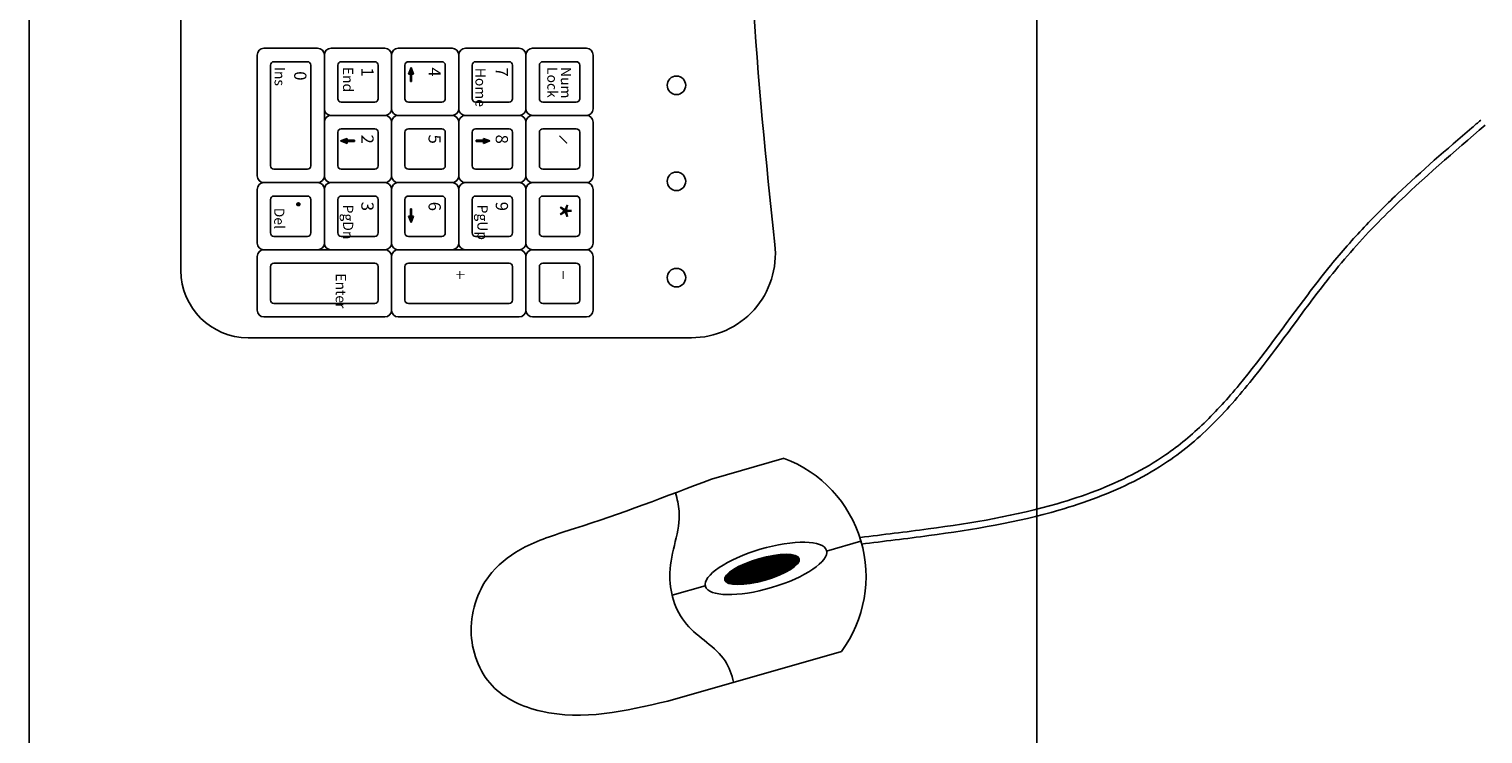
# Model space of a CAD drawing. Units: inches. Extents: x 684757 to 747616, y -439600 to -393414.
# Drawn here: x 687103 to 687535, y -401464 to -401254 of the extents above; entities that cross this region are included whole.
import ezdxf

# ---------------------------------------------------------------- set-up
doc = ezdxf.new("R2010")
doc.units = ezdxf.units.IN
doc.header["$MEASUREMENT"] = 0
doc.layers.add('freecads.com', color=7, linetype='Continuous')
doc.styles.add('ARIAL', font='arial.ttf')

msp = doc.modelspace()

# ---------------------------------------------------------------- hatches: boundary and pattern name
at = {"layer": 'freecads.com'}
h = msp.add_hatch(color=256, dxfattribs=at)
h.set_gradient(color1=(128, 128, 128), color2=(122, 122, 122), one_color=1, tint=0.48, name='INVCYLINDER')
h.paths.add_polyline_path([(687216.46, -401267.73), (687217.03, -401267.73), (687216.28, -401265.82), (687215.54, -401267.73), (687216.11, -401267.73), (687216.11, -401269.94), (687216.28, -401269.94), (687216.46, -401269.94)])
h = msp.add_hatch(color=256, dxfattribs=at)
h.set_gradient(color1=(128, 128, 128), color2=(122, 122, 122), one_color=1, tint=0.48, name='INVCYLINDER')
h.paths.add_polyline_path([(687197.25, -401287.46), (687197.25, -401286.89), (687195.33, -401287.64), (687197.25, -401288.38), (687197.25, -401287.81), (687199.45, -401287.81), (687199.45, -401287.64), (687199.45, -401287.46)])
h = msp.add_hatch(color=256, dxfattribs=at)
h.set_gradient(color1=(128, 128, 128), color2=(122, 122, 122), one_color=1, tint=0.48, name='INVCYLINDER')
h.paths.add_polyline_path([(687237.86, -401287.46), (687235.66, -401287.46), (687235.66, -401287.64), (687235.66, -401287.81), (687237.86, -401287.81), (687237.86, -401288.38), (687239.78, -401287.64), (687237.86, -401286.89)])
h = msp.add_hatch(color=256, dxfattribs=at)
h.set_gradient(color1=(128, 128, 128), color2=(122, 122, 122), one_color=1, tint=0.48, name='INVCYLINDER')
h.paths.add_polyline_path([(687216.46, -401310.06), (687216.46, -401307.86), (687216.28, -401307.86), (687216.11, -401307.86), (687216.11, -401310.06), (687215.54, -401310.06), (687216.28, -401311.98), (687217.03, -401310.06)])

# ---------------------------------------------------------------- linework, layer by layer
for p, q in [((687102.59, -398377.65), (687102.59, -402377.65)), ((687402.59, -402377.65), (687402.59, -398377.65)), ((687147.79, -400898.26), (687147.79, -401326.26)), ((687170.48, -401298.06), (687170.48, -401262.06)), ((687172.48, -401260.06), (687188.48, -401260.06)), ((687190.48, -401298.06), (687190.48, -401262.06)), ((687192.48, -401260.06), (687208.48, -401260.06)), ((687210.48, -401262.06), (687210.48, -401278.06)), ((687212.48, -401260.06), (687228.48, -401260.06)), ((687230.48, -401262.06), (687230.48, -401278.06)), ((687232.48, -401260.06), (687248.48, -401260.06)), ((687250.48, -401262.06), (687250.48, -401278.06)), ((687252.48, -401260.06), (687268.48, -401260.06)), ((687270.48, -401262.06), (687270.48, -401278.06)), ((687174.48, -401295.06), (687174.48, -401265.06)), ((687175.48, -401264.06), (687185.48, -401264.06)), ((687186.48, -401265.06), (687186.48, -401295.06)), ((687194.48, -401275.06), (687194.48, -401265.06)), ((687195.48, -401264.06), (687205.48, -401264.06)), ((687206.48, -401265.06), (687206.48, -401275.06)), ((687214.48, -401275.06), (687214.48, -401265.06)), ((687215.48, -401264.06), (687225.48, -401264.06)), ((687216.28, -401265.82), (687215.54, -401267.73)), ((687216.28, -401265.82), (687217.03, -401267.73)), ((687226.48, -401265.06), (687226.48, -401275.06)), ((687234.48, -401275.06), (687234.48, -401265.06)), ((687235.48, -401264.06), (687245.48, -401264.06)), ((687246.48, -401265.06), (687246.48, -401275.06)), ((687254.48, -401275.06), (687254.48, -401265.06)), ((687255.48, -401264.06), (687265.48, -401264.06)), ((687266.48, -401265.06), (687266.48, -401275.06)), ((687215.54, -401267.73), (687216.11, -401267.73)), ((687216.11, -401267.73), (687216.11, -401269.94)), ((687216.11, -401269.94), (687216.46, -401269.94)), ((687217.03, -401267.73), (687216.46, -401267.73)), ((687216.46, -401267.73), (687216.46, -401269.94)), ((687208.48, -401280.06), (687192.48, -401280.06)), ((687205.48, -401276.06), (687195.48, -401276.06)), ((687228.48, -401280.06), (687212.48, -401280.06)), ((687225.48, -401276.06), (687215.48, -401276.06)), ((687248.48, -401280.06), (687232.48, -401280.06)), ((687245.48, -401276.06), (687235.48, -401276.06)), ((687268.48, -401280.06), (687252.48, -401280.06)), ((687265.48, -401276.06), (687255.48, -401276.06)), ((687195.48, -401284.06), (687205.48, -401284.06)), ((687210.48, -401282.06), (687210.48, -401298.06)), ((687215.48, -401284.06), (687225.48, -401284.06)), ((687230.48, -401282.06), (687230.48, -401298.06)), ((687235.48, -401284.06), (687245.48, -401284.06)), ((687250.48, -401282.06), (687250.48, -401298.06)), ((687255.48, -401284.06), (687265.48, -401284.06)), ((687270.48, -401282.06), (687270.48, -401298.06)), ((687194.48, -401295.06), (687194.48, -401285.06)), ((687195.33, -401287.64), (687197.25, -401286.89)), ((687195.33, -401287.64), (687197.25, -401288.38)), ((687197.25, -401286.89), (687197.25, -401287.46)), ((687197.25, -401287.46), (687199.45, -401287.46)), ((687197.25, -401288.38), (687197.25, -401287.81)), ((687197.25, -401287.81), (687199.45, -401287.81)), ((687199.45, -401287.81), (687199.45, -401287.46)), ((687206.48, -401285.06), (687206.48, -401295.06)), ((687214.48, -401295.06), (687214.48, -401285.06)), ((687226.48, -401285.06), (687226.48, -401295.06)), ((687234.48, -401295.06), (687234.48, -401285.06)), ((687235.66, -401287.81), (687235.66, -401287.46)), ((687237.86, -401287.46), (687235.66, -401287.46)), ((687237.86, -401287.81), (687235.66, -401287.81)), ((687239.78, -401287.64), (687237.86, -401286.89)), ((687237.86, -401286.89), (687237.86, -401287.46)), ((687239.78, -401287.64), (687237.86, -401288.38)), ((687237.86, -401288.38), (687237.86, -401287.81)), ((687246.48, -401285.06), (687246.48, -401295.06)), ((687254.48, -401295.06), (687254.48, -401285.06)), ((687266.48, -401285.06), (687266.48, -401295.06)), ((687185.48, -401296.06), (687175.48, -401296.06)), ((687205.48, -401296.06), (687195.48, -401296.06)), ((687225.48, -401296.06), (687215.48, -401296.06)), ((687245.48, -401296.06), (687235.48, -401296.06)), ((687265.48, -401296.06), (687255.48, -401296.06)), ((687188.48, -401300.06), (687172.48, -401300.06)), ((687208.48, -401300.06), (687192.48, -401300.06)), ((687228.48, -401300.06), (687212.48, -401300.06)), ((687248.48, -401300.06), (687232.48, -401300.06)), ((687268.48, -401300.06), (687252.48, -401300.06)), ((687170.48, -401302.06), (687170.48, -401318.06)), ((687174.48, -401315.06), (687174.48, -401305.06)), ((687175.48, -401304.06), (687185.48, -401304.06)), ((687186.48, -401305.06), (687186.48, -401315.06)), ((687190.48, -401302.06), (687190.48, -401318.06)), ((687194.48, -401315.06), (687194.48, -401305.06)), ((687195.48, -401304.06), (687205.48, -401304.06)), ((687206.48, -401305.06), (687206.48, -401315.06)), ((687210.48, -401302.06), (687210.48, -401318.06)), ((687214.48, -401315.06), (687214.48, -401305.06)), ((687215.48, -401304.06), (687225.48, -401304.06)), ((687226.48, -401305.06), (687226.48, -401315.06)), ((687230.48, -401302.06), (687230.48, -401318.06)), ((687234.48, -401315.06), (687234.48, -401305.06)), ((687235.48, -401304.06), (687245.48, -401304.06)), ((687246.48, -401305.06), (687246.48, -401315.06)), ((687250.48, -401302.06), (687250.48, -401318.06)), ((687254.48, -401315.06), (687254.48, -401305.06)), ((687255.48, -401304.06), (687265.48, -401304.06)), ((687266.48, -401305.06), (687266.48, -401315.06)), ((687270.48, -401302.06), (687270.48, -401318.06)), ((687216.28, -401311.98), (687215.54, -401310.06)), ((687215.54, -401310.06), (687216.11, -401310.06)), ((687216.11, -401310.06), (687216.11, -401307.86)), ((687216.11, -401307.86), (687216.46, -401307.86)), ((687216.28, -401311.98), (687217.03, -401310.06)), ((687216.46, -401310.06), (687216.46, -401307.86)), ((687217.03, -401310.06), (687216.46, -401310.06)), ((687185.48, -401316.06), (687175.48, -401316.06)), ((687205.48, -401316.06), (687195.48, -401316.06)), ((687225.48, -401316.06), (687215.48, -401316.06)), ((687245.48, -401316.06), (687235.48, -401316.06)), ((687265.48, -401316.06), (687255.48, -401316.06)), ((687170.48, -401338.06), (687170.48, -401322.06)), ((687172.48, -401320.06), (687208.48, -401320.06)), ((687210.48, -401322.06), (687210.48, -401338.06)), ((687212.48, -401320.06), (687248.48, -401320.06)), ((687250.48, -401322.06), (687250.48, -401338.06)), ((687268.48, -401320.06), (687252.48, -401320.06)), ((687270.48, -401322.06), (687270.48, -401338.06)), ((687174.48, -401335.06), (687174.48, -401325.06)), ((687175.48, -401324.06), (687205.48, -401324.06)), ((687206.48, -401325.06), (687206.48, -401335.06)), ((687214.48, -401335.06), (687214.48, -401325.06)), ((687215.48, -401324.06), (687245.48, -401324.06)), ((687246.48, -401325.06), (687246.48, -401335.06)), ((687254.48, -401335.06), (687254.48, -401325.06)), ((687255.48, -401324.06), (687265.48, -401324.06)), ((687266.48, -401325.06), (687266.48, -401335.06)), ((687205.48, -401336.06), (687175.48, -401336.06)), ((687245.48, -401336.06), (687215.48, -401336.06)), ((687265.48, -401336.06), (687255.48, -401336.06)), ((687208.48, -401340.06), (687172.48, -401340.06)), ((687248.48, -401340.06), (687212.48, -401340.06)), ((687268.48, -401340.06), (687252.48, -401340.06)), ((687167.79, -401346.26), (687299.73, -401346.26)), ((687305.67, -401388.34), (687327.31, -401382.16)), ((687339.99, -401409.78), (687350.2, -401406.86)), ((687315, -401419.68), (687313.52, -401414.51)), ((687315.38, -401419.65), (687313.86, -401414.34)), ((687315.76, -401419.61), (687314.2, -401414.17)), ((687316.14, -401419.57), (687314.55, -401414)), ((687316.51, -401419.52), (687314.89, -401413.84)), ((687316.89, -401419.47), (687315.24, -401413.69)), ((687317.26, -401419.41), (687315.58, -401413.54)), ((687317.63, -401419.35), (687315.93, -401413.4)), ((687318.01, -401419.28), (687316.28, -401413.26)), ((687318.38, -401419.21), (687316.63, -401413.12)), ((687318.74, -401419.14), (687316.99, -401412.99)), ((687319.11, -401419.06), (687317.34, -401412.86)), ((687319.48, -401418.98), (687317.69, -401412.73)), ((687319.85, -401418.9), (687318.05, -401412.61)), ((687320.21, -401418.81), (687318.4, -401412.49)), ((687320.57, -401418.72), (687318.76, -401412.38)), ((687320.94, -401418.62), (687319.12, -401412.27)), ((687321.3, -401418.53), (687319.48, -401412.16)), ((687321.66, -401418.43), (687319.84, -401412.05)), ((687322.02, -401418.32), (687320.2, -401411.95)), ((687322.38, -401418.21), (687320.56, -401411.85)), ((687322.74, -401418.1), (687320.93, -401411.76)), ((687323.09, -401417.99), (687321.29, -401411.67)), ((687323.45, -401417.87), (687321.65, -401411.58)), ((687323.81, -401417.75), (687322.02, -401411.5)), ((687324.16, -401417.62), (687322.39, -401411.42)), ((687324.51, -401417.49), (687322.76, -401411.34)), ((687324.86, -401417.36), (687323.12, -401411.27)), ((687325.22, -401417.22), (687323.49, -401411.2)), ((687325.57, -401417.08), (687323.87, -401411.13)), ((687325.91, -401416.93), (687324.24, -401411.07)), ((687326.26, -401416.78), (687324.61, -401411.02)), ((687326.61, -401416.63), (687324.99, -401410.96)), ((687326.95, -401416.47), (687325.36, -401410.92)), ((687327.3, -401416.31), (687325.74, -401410.87)), ((687327.64, -401416.14), (687326.12, -401410.84)), ((687327.98, -401415.96), (687326.5, -401410.81)), ((687328.32, -401415.78), (687326.89, -401410.78)), ((687328.65, -401415.59), (687327.27, -401410.76)), ((687328.99, -401415.4), (687327.66, -401410.75)), ((687329.32, -401415.19), (687328.05, -401410.75)), ((687329.65, -401414.98), (687328.44, -401410.76)), ((687329.97, -401414.75), (687328.84, -401410.78)), ((687330.29, -401414.51), (687329.24, -401410.82)), ((687330.61, -401414.25), (687329.64, -401410.87)), ((687330.92, -401413.97), (687330.05, -401410.94)), ((687331.22, -401413.66), (687330.47, -401411.05)), ((687331.5, -401413.3), (687330.91, -401411.21)), ((687331.76, -401412.82), (687331.37, -401411.47)), ((687310.13, -401419.04), (687309.73, -401417.63)), ((687310.6, -401419.29), (687309.99, -401417.16)), ((687311.03, -401419.45), (687310.28, -401416.8)), ((687311.45, -401419.55), (687310.58, -401416.49)), ((687311.86, -401419.62), (687310.89, -401416.22)), ((687312.27, -401419.67), (687311.2, -401415.96)), ((687312.67, -401419.71), (687311.53, -401415.72)), ((687313.06, -401419.73), (687311.85, -401415.49)), ((687313.45, -401419.73), (687312.18, -401415.28)), ((687313.84, -401419.73), (687312.51, -401415.07)), ((687314.23, -401419.72), (687312.85, -401414.88)), ((687314.62, -401419.7), (687313.18, -401414.69)), ((687303.85, -401420.11), (687293.98, -401422.93)), ((687344.37, -401439.69), (687292.7, -401454.45))]:
    msp.add_line(p, q, dxfattribs=at)
for centre in [(687295.29, -401271.08), (687295.29, -401299.67), (687295.29, -401328.35)]:
    msp.add_circle(centre, 2.75, dxfattribs=at)
for centre, radius, start, end in [((687172.48, -401262.06), 2, 90, 180), ((687188.48, -401262.06), 2, 0, 90), ((687192.48, -401262.06), 2, 90, 180), ((687208.48, -401262.06), 2, 0, 90), ((687212.48, -401262.06), 2, 90, 180), ((687228.48, -401262.06), 2, 0, 90), ((687232.48, -401262.06), 2, 90, 180), ((687248.48, -401262.06), 2, 0, 90), ((687252.48, -401262.06), 2, 90, 180), ((687268.48, -401262.06), 2, 0, 90), ((687175.48, -401265.06), 1, 90, 180), ((687185.48, -401265.06), 1, 0, 90), ((687195.48, -401265.06), 1, 90, 180), ((687205.48, -401265.06), 1, 0, 90), ((687215.48, -401265.06), 1, 90, 180), ((687225.48, -401265.06), 1, 0, 90), ((687235.48, -401265.06), 1, 90, 180), ((687245.48, -401265.06), 1, 0, 90), ((687255.48, -401265.06), 1, 90, 180), ((687265.48, -401265.06), 1, 0, 90), ((687195.48, -401275.06), 1, 180, 270), ((687205.48, -401275.06), 1, 270, 0), ((687215.48, -401275.06), 1, 180, 270), ((687225.48, -401275.06), 1, 270, 0), ((687235.48, -401275.06), 1, 180, 270), ((687245.48, -401275.06), 1, 270, 0), ((687255.48, -401275.06), 1, 180, 270), ((687265.48, -401275.06), 1, 270, 0), ((687192.48, -401278.06), 2, 180, 270), ((687192.48, -401282.06), 2, 90, 180), ((687208.48, -401278.06), 2, 270, 0), ((687208.48, -401282.06), 2, 0, 90), ((687212.48, -401278.06), 2, 180, 270), ((687212.48, -401282.06), 2, 90, 180), ((687228.48, -401278.06), 2, 270, 0), ((687228.48, -401282.06), 2, 0, 90), ((687232.48, -401278.06), 2, 180, 270), ((687232.48, -401282.06), 2, 90, 180), ((687248.48, -401278.06), 2, 270, 0), ((687248.48, -401282.06), 2, 0, 90), ((687252.48, -401278.06), 2, 180, 270), ((687252.48, -401282.06), 2, 90, 180), ((687268.48, -401278.06), 2, 270, 0), ((687268.48, -401282.06), 2, 0, 90), ((687195.48, -401285.06), 1, 90, 180), ((687205.48, -401285.06), 1, 0, 90), ((687215.48, -401285.06), 1, 90, 180), ((687225.48, -401285.06), 1, 0, 90), ((687235.48, -401285.06), 1, 90, 180), ((687245.48, -401285.06), 1, 0, 90), ((687255.48, -401285.06), 1, 90, 180), ((687265.48, -401285.06), 1, 0, 90), ((687175.48, -401295.06), 1, 180, 270), ((687185.48, -401295.06), 1, 270, 0), ((687195.48, -401295.06), 1, 180, 270), ((687205.48, -401295.06), 1, 270, 0), ((687215.48, -401295.06), 1, 180, 270), ((687225.48, -401295.06), 1, 270, 0), ((687235.48, -401295.06), 1, 180, 270), ((687245.48, -401295.06), 1, 270, 0), ((687255.48, -401295.06), 1, 180, 270), ((687265.48, -401295.06), 1, 270, 0), ((687172.48, -401298.06), 2, 180, 270), ((687172.48, -401302.06), 2, 90, 180), ((687188.48, -401298.06), 2, 270, 0), ((687188.48, -401302.06), 2, 0, 90), ((687192.48, -401298.06), 2, 180, 270), ((687192.48, -401302.06), 2, 90, 180), ((687208.48, -401298.06), 2, 270, 0), ((687208.48, -401302.06), 2, 0, 90), ((687212.48, -401298.06), 2, 180, 270), ((687212.48, -401302.06), 2, 90, 180), ((687228.48, -401298.06), 2, 270, 0), ((687228.48, -401302.06), 2, 0, 90), ((687232.48, -401298.06), 2, 180, 270), ((687232.48, -401302.06), 2, 90, 180), ((687248.48, -401298.06), 2, 270, 0), ((687248.48, -401302.06), 2, 0, 90), ((687252.48, -401298.06), 2, 180, 270), ((687252.48, -401302.06), 2, 90, 180), ((687268.48, -401298.06), 2, 270, 0), ((687268.48, -401302.06), 2, 0, 90), ((687175.48, -401305.06), 1, 90, 180), ((687185.48, -401305.06), 1, 0, 90), ((687195.48, -401305.06), 1, 90, 180), ((687205.48, -401305.06), 1, 0, 90), ((687215.48, -401305.06), 1, 90, 180), ((687225.48, -401305.06), 1, 0, 90), ((687235.48, -401305.06), 1, 90, 180), ((687245.48, -401305.06), 1, 0, 90), ((687255.48, -401305.06), 1, 90, 180), ((687265.48, -401305.06), 1, 0, 90), ((687172.48, -401318.06), 2, 180, 270), ((687175.48, -401315.06), 1, 180, 270), ((687185.48, -401315.06), 1, 270, 0), ((687188.48, -401318.06), 2, 270, 0), ((687192.48, -401318.06), 2, 180, 270), ((687195.48, -401315.06), 1, 180, 270), ((687205.48, -401315.06), 1, 270, 0), ((687208.48, -401318.06), 2, 270, 0), ((687212.48, -401318.06), 2, 180, 270), ((687215.48, -401315.06), 1, 180, 270), ((687225.48, -401315.06), 1, 270, 0), ((687228.48, -401318.06), 2, 270, 0), ((687232.48, -401318.06), 2, 180, 270), ((687235.48, -401315.06), 1, 180, 270), ((687245.48, -401315.06), 1, 270, 0), ((687248.48, -401318.06), 2, 270, 0), ((687252.48, -401318.06), 2, 180, 270), ((687255.48, -401315.06), 1, 180, 270), ((687265.48, -401315.06), 1, 270, 0), ((687268.48, -401318.06), 2, 270, 0), ((687299.73, -401321.26), 25, 270, 6.4238), ((687172.48, -401322.06), 2, 90, 180), ((687208.48, -401322.06), 2, 0, 90), ((687212.48, -401322.06), 2, 90, 180), ((687248.48, -401322.06), 2, 0, 90), ((687252.48, -401322.06), 2, 90, 180), ((687268.48, -401322.06), 2, 0, 90), ((687167.79, -401326.26), 20, 180, 270), ((687175.48, -401325.06), 1, 90, 180), ((687205.48, -401325.06), 1, 0, 90), ((687215.48, -401325.06), 1, 90, 180), ((687245.48, -401325.06), 1, 0, 90), ((687255.48, -401325.06), 1, 90, 180), ((687265.48, -401325.06), 1, 0, 90), ((687175.48, -401335.06), 1, 180, 270), ((687205.48, -401335.06), 1, 270, 0), ((687215.48, -401335.06), 1, 180, 270), ((687245.48, -401335.06), 1, 270, 0), ((687255.48, -401335.06), 1, 180, 270), ((687265.48, -401335.06), 1, 270, 0), ((687172.48, -401338.06), 2, 180, 270), ((687208.48, -401338.06), 2, 270, 0), ((687212.48, -401338.06), 2, 180, 270), ((687248.48, -401338.06), 2, 270, 0), ((687252.48, -401338.06), 2, 180, 270), ((687268.48, -401338.06), 2, 270, 0), ((687314.08, -401417.38), 37.62, 323.623, 69.4059)]:
    msp.add_arc(centre, radius, start, end, dxfattribs=at)
for centre, major_axis, ratio in [((687321.92, -401414.94), (18.02, 5.34), 0.316574), ((687320.74, -401415.24), (11.08, 3.17), 0.287499)]:
    msp.add_ellipse(centre, major_axis=major_axis, ratio=ratio, dxfattribs=at)
for points, knots in [([(687330.08, -400900.8), (687333.62, -400942.63), (687340.54, -401031.35), (687310.17, -401167.17), (687319.15, -401268.26), (687324.58, -401318.46)], [22.54699, 22.54699, 22.54699, 22.54699, 130.073577, 288.939962, 433.610739, 433.610739, 433.610739, 433.610739]), ([(687350.03, -401405.69), (687356.77, -401404.9), (687363.51, -401404.1), (687383.5, -401401.41), (687396.51, -401399.18), (687412.54, -401394.54), (687416.36, -401393.28), (687427.49, -401389), (687434.46, -401385.5), (687442.87, -401379.74), (687444.85, -401378.25), (687448.69, -401375.08), (687450.55, -401373.4), (687455.99, -401368.13), (687459.43, -401364.31), (687469.77, -401351.83), (687476.31, -401342.51), (687485.23, -401330.71), (687487.33, -401328), (687491.06, -401323.39), (687492.68, -401321.45), (687495.98, -401317.66), (687497.66, -401315.81), (687502.78, -401310.35), (687506.3, -401306.84), (687517.08, -401296.59), (687524.55, -401290.13), (687532.92, -401282.96), (687533.8, -401282.22), (687534.67, -401281.47)], [0, 0, 0, 0, 19.033083, 19.033083, 57.099248, 57.099248, 69.39405, 69.39405, 93.983653, 93.983653, 101.860842, 101.860842, 109.738031, 109.738031, 125.492409, 125.492409, 158.718617, 158.718617, 168.73111, 168.73111, 176.144462, 176.144462, 183.557815, 183.557815, 198.384521, 198.384521, 228.037933, 228.037933, 231.502665, 231.502665, 231.502665, 231.502665]), ([(687350.26, -401407.68), (687357, -401406.88), (687363.74, -401406.09), (687383.76, -401403.39), (687396.84, -401401.16), (687413.01, -401396.49), (687416.83, -401395.23), (687427.99, -401390.97), (687435.02, -401387.48), (687443.94, -401381.45), (687446.32, -401379.66), (687450.89, -401375.81), (687453.1, -401373.77), (687459.5, -401367.34), (687463.49, -401362.67), (687474.14, -401349.25), (687480.52, -401340.1), (687489.49, -401328.49), (687491.76, -401325.65), (687498.78, -401317.37), (687503.73, -401312.18), (687517.55, -401298.74), (687526.75, -401290.87), (687535.97, -401282.99)], [0, 0, 0, 0, 19.00419, 19.00419, 57.012571, 57.012571, 69.13402, 69.13402, 93.376919, 93.376919, 102.614505, 102.614505, 111.85209, 111.85209, 130.327262, 130.327262, 162.744846, 162.744846, 173.503889, 173.503889, 195.021975, 195.021975, 231.502665, 231.502665, 231.502665, 231.502665]), ([(687294.98, -401392.44), (687295.54, -401394.25), (687297.34, -401402.03), (687291.1, -401415.19), (687296.47, -401432.98), (687309.27, -401439.41), (687311.74, -401446.54), (687312.31, -401448.85)], [5.632983, 5.632983, 5.632983, 5.632983, 11.287812, 29.895194, 45.946936, 61.787482, 68.787528, 68.787528, 68.787528, 68.787528])]:
    msp.add_open_spline(points, degree=3, knots=knots, dxfattribs=at)
msp.add_spline([(687305.67, -401388.34), (687264.89, -401403.1), (687250.25, -401408.56), (687240.34, -401416.16), (687234.18, -401433.51), (687240.44, -401449.85), (687255, -401457.46), (687292.7, -401454.45)], degree=3, dxfattribs=at)

# ---------------------------------------------------------------- texts
at = {"layer": 'freecads.com', "style": 'ARIAL'}
for s, height, rotation, p in [('Ins', 3.038, 270, (687175.68, -401265.58)), ('0', 3.65, 270, (687181.49, -401266.89)), ('End', 3.038, 270, (687196.04, -401265.58)), ('1', 3.65, 270, (687201.49, -401265.75)), ('4', 3.65, 270, (687221.49, -401265.75)), ('Home', 3.038, 270, (687235.46, -401265.86)), ('7', 3.65, 270, (687241.49, -401265.75)), ('Lock', 3.038, 270, (687256.83, -401265.63)), ('Num', 3.038, 270, (687260.87, -401265.63)), ('2', 3.65, 270, (687201.49, -401285.75)), ('5', 3.65, 270, (687221.49, -401285.75)), ('8', 3.65, 270, (687241.49, -401285.75)), ('- ', 3.038, 315, (687259.47, -401286.77)), ('- ', 3.038, 315, (687259.91, -401287.21)), ('- ', 3.038, 315, (687260.44, -401287.74)), ('- ', 3.038, 315, (687260.45, -401287.73)), ('- ', 3.038, 315, (687261.01, -401288.31)), ('.', 7.29, 270, (687182.18, -401305.13)), ('3', 3.65, 270, (687201.49, -401305.75)), ('6', 3.65, 270, (687221.49, -401305.75)), ('9', 3.65, 270, (687241.49, -401305.75)), ('Del', 3.038, 270, (687175.55, -401307.55)), ('PgDn', 3.038, 270, (687196.04, -401306.62)), ('PgUp', 3.038, 270, (687236.04, -401306.62)), ('*', 8.2, 270, (687255.23, -401305.86)), ('Enter', 3.038, 270, (687193.88, -401327.09)), ('- ', 3.038, 270, (687229.67, -401326.17)), ('- ', 3.038, 270, (687229.67, -401326.8)), ('- ', 3.038, 270, (687229.67, -401327.55)), ('- ', 3.038, 270, (687260.44, -401326.17)), ('- ', 3.038, 270, (687260.44, -401326.8)), ('- ', 3.038, 270, (687260.44, -401327.55))]:
    msp.add_text(s, height=height, rotation=rotation, dxfattribs=at).set_placement(p)
for p in [(687229.57, -401328.53), (687230.2, -401328.53), (687230.95, -401328.53)]:
    msp.add_text('- ', height=3.038, dxfattribs=at).set_placement(p)

doc.saveas('drawing.dxf')
